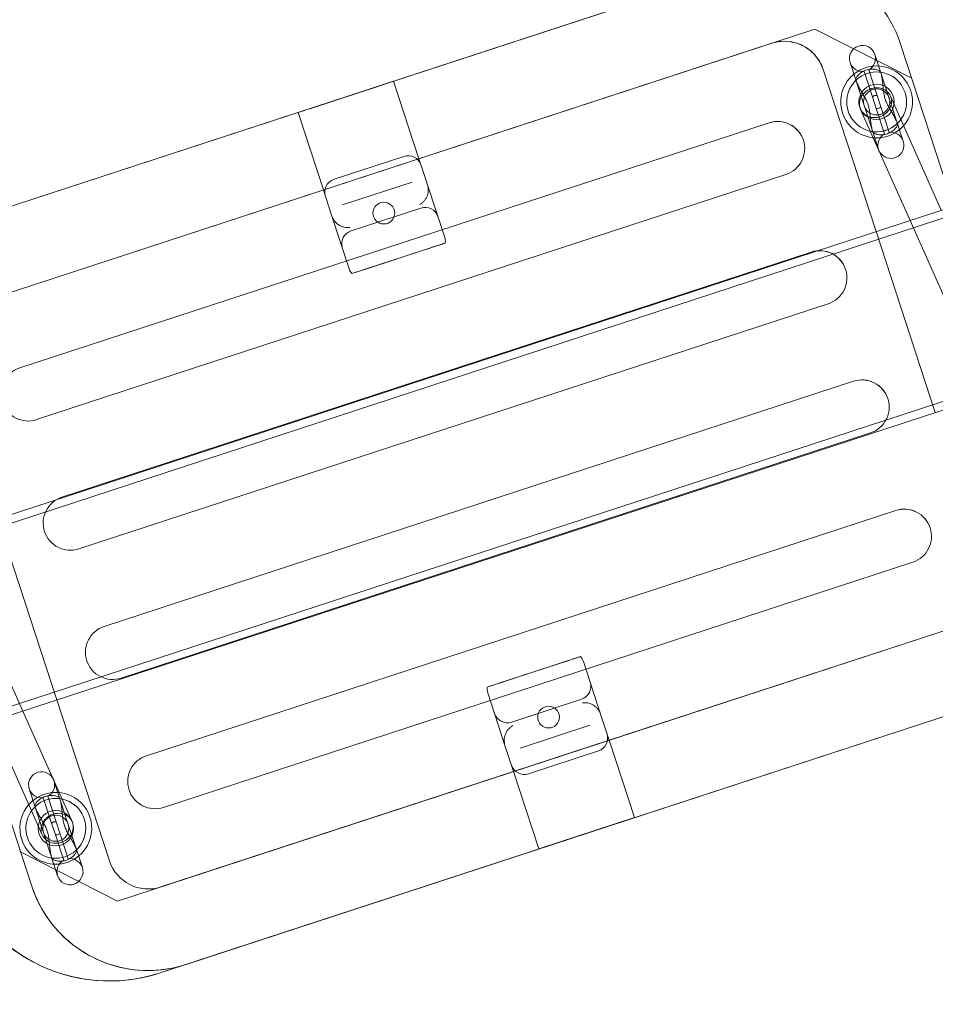
# Model space of a CAD drawing. Units: millimetres. Extents: x 0 to 20667, y 0 to 20022.
# Drawn here: x 10542 to 10879, y 13119 to 13481 of the extents above; entities that cross this region are included whole.
import ezdxf

# ---------------------------------------------------------------- set-up
doc = ezdxf.new("R2010")
doc.units = ezdxf.units.MM

# ---------------------------------------------------------------- blocks, each defined once
blk = doc.blocks.new('A$Caab44fa9')
at = {"color": 0, "linetype": 'Continuous', "lineweight": 0}
for p, q in [((-22440.73, 26461.55), (-19842.65, 24961.55)), ((-22442.23, 26458.95), (-19844.15, 24958.95)), ((-22474.23, 26403.53), (-19876.15, 24903.53)), ((-22432.17, 26375.78), (-19923.53, 24927.42)), ((-20944.92, 25722.36), (-21230.71, 25887.36)), ((-21222.05, 25882.35), (-20953.58, 25727.35)), ((-21251.52, 25864.74), (-20954.1, 25693.02)), ((-20954.1, 25693.03), (-21251.52, 25864.74)), ((-21237.05, 25856.37), (-20968.58, 25701.37)), ((-20968.58, 25701.37), (-21237.05, 25856.37)), ((-21242.14, 25827.57), (-20990.99, 25682.57)), ((-20990.99, 25682.57), (-21242.14, 25827.57)), ((-21118.84, 25788.12), (-21103.87, 25814.06)), ((-21103.87, 25814.06), (-21103.87, 25814.06)), ((-21103.87, 25814.06), (-21071.82, 25795.56)), ((-21000.99, 25665.25), (-21252.14, 25810.25)), ((-21099.54, 25811.56), (-21076.15, 25798.06)), ((-21323.91, 25735.93), (-21288.91, 25796.55)), ((-21071.82, 25795.56), (-21086.8, 25769.62)), ((-21071.82, 25795.56), (-21071.82, 25795.56)), ((-21121.93, 25782.77), (-21118.84, 25788.12)), ((-21113.26, 25787.8), (-21089.87, 25774.3)), ((-21267.14, 25784.27), (-21015.99, 25639.27)), ((-21015.99, 25639.27), (-21267.14, 25784.27)), ((-21123.9, 25779.37), (-21134.07, 25761.74)), ((-21123.9, 25779.37), (-21121.93, 25782.77)), ((-21118.22, 25779.19), (-21094.84, 25765.69)), ((-21321.17, 25774.06), (-21335.28, 25742.49)), ((-21099.86, 25756.99), (-21123.24, 25770.49)), ((-21086.8, 25769.62), (-21089.89, 25764.27)), ((-21025.99, 25621.95), (-21277.14, 25766.95)), ((-21113.78, 25767.89), (-21113.78, 25767.89)), ((-21106.85, 25763.89), (-21106.85, 25763.89)), ((-21089.89, 25764.27), (-21091.85, 25760.87)), ((-21134.72, 25759.77), (-21103.41, 25741.7)), ((-21102.03, 25743.24), (-21091.85, 25760.87)), ((-21130.76, 25757.48), (-21107.37, 25743.98)), ((-21349.89, 25750.93), (-21381.02, 25697.01)), ((-21345.73, 25748.53), (-21364.41, 25706.74)), ((-21335.28, 25742.49), (-21353.46, 25701.84)), ((-21292.14, 25740.97), (-21040.99, 25595.97)), ((-21040.99, 25595.97), (-21292.14, 25740.97)), ((-21355.04, 25682.01), (-21323.91, 25735.93)), ((-21355.04, 25721.61), (-21362.86, 25708.07)), ((-21050.99, 25578.65), (-21302.14, 25723.65)), ((-21354.02, 25715.58), (-21358.96, 25707.03)), ((-21357.4, 25706.13), (-21352.46, 25714.68)), ((-21354.58, 25703.22), (-21346.89, 25716.53)), ((-21346.89, 25716.53), (-21346.73, 25716.81)), ((-21364.02, 25669.88), (-21374.38, 25708.52)), ((-21374.38, 25708.52), (-21364.02, 25669.89)), ((-21362.86, 25708.07), (-21371.84, 25692.51)), ((-21368.81, 25710.16), (-21368.81, 25710.16)), ((-21364.91, 25707.92), (-21364.91, 25707.92)), ((-21358.96, 25707.03), (-21361.17, 25703.2)), ((-21356.1, 25708.37), (-21357.66, 25709.27)), ((-21363.53, 25687.71), (-21354.58, 25703.22)), ((-21357.4, 25706.13), (-21359.61, 25702.3)), ((-21361.17, 25703.2), (-21366.11, 25694.65)), ((-21364.55, 25693.75), (-21359.61, 25702.3)), ((-21360.9, 25700.05), (-21362.46, 25700.95)), ((-21353.65, 25701.42), (-21353.65, 25701.42)), ((-21349.76, 25699.16), (-21349.76, 25699.16)), ((-21317.14, 25697.66), (-21065.99, 25552.66)), ((-21065.99, 25552.66), (-21317.14, 25697.66)), ((-20943.75, 25654.39), (-20954.1, 25693.03)), ((-20954.1, 25693.03), (-20954.1, 25693.02)), ((-20954.1, 25693.02), (-20943.75, 25654.39)), ((-21075.99, 25535.34), (-21327.14, 25680.34)), ((-20963.09, 25680.88), (-20994.46, 25626.55)), ((-20963.09, 25680.88), (-20963.09, 25680.88)), ((-20954.61, 25675.18), (-20963.7, 25659.43)), ((-21364.02, 25669.89), (-21364.02, 25669.88)), ((-21364.02, 25669.89), (-21066.6, 25498.17)), ((-21066.6, 25498.17), (-21364.02, 25669.88)), ((-20953.59, 25669.14), (-20958.53, 25660.59)), ((-20956.97, 25659.69), (-20952.03, 25668.24)), ((-20955.42, 25654.57), (-20946.3, 25670.38)), ((-20968.48, 25611.55), (-20937.11, 25665.88)), ((-20968.38, 25663.73), (-20968.38, 25663.74)), ((-20937.11, 25665.88), (-20937.11, 25665.88)), ((-21349.55, 25661.52), (-21231.34, 25593.27)), ((-20983.08, 25619.98), (-20964.83, 25660.79)), ((-20964.48, 25661.49), (-20964.48, 25661.49)), ((-20958.53, 25660.59), (-20960.74, 25656.76)), ((-20955.68, 25661.93), (-20957.23, 25662.83)), ((-20963.7, 25659.43), (-20971.4, 25646.11)), ((-20960.74, 25656.76), (-20965.68, 25648.21)), ((-20956.97, 25659.69), (-20959.18, 25655.86)), ((-20972.63, 25613.94), (-20953.87, 25655.9)), ((-20964.12, 25647.31), (-20959.18, 25655.86)), ((-20963.1, 25641.28), (-20955.42, 25654.57)), ((-20960.48, 25653.62), (-20962.03, 25654.52)), ((-20953.22, 25654.99), (-20953.22, 25654.99)), ((-20949.33, 25652.73), (-20949.32, 25652.74)), ((-20971.4, 25646.11), (-20971.41, 25646.08)), ((-21373.21, 25640.55), (-21365.36, 25636.01)), ((-21373.21, 25640.55), (-21087.42, 25475.55)), ((-21365.36, 25636.01), (-21095.27, 25480.08)), ((-21096.08, 25480.54), (-21364.55, 25635.54)), ((-21096.08, 25480.54), (-21364.55, 25635.54)), ((-20994.46, 25626.55), (-21029.46, 25565.93)), ((-21214.73, 25621.19), (-21183.42, 25603.12)), ((-20997.12, 25588.56), (-20983.08, 25619.98)), ((-21226.28, 25602.03), (-21216.11, 25619.65)), ((-21210.76, 25618.91), (-21187.38, 25605.41)), ((-21218.27, 25605.9), (-21194.89, 25592.4)), ((-21226.28, 25602.03), (-21228.25, 25598.62)), ((-21228.25, 25598.62), (-21231.34, 25593.27)), ((-21211.28, 25599.02), (-21211.28, 25599.02)), ((-21184.07, 25601.15), (-21194.24, 25583.53)), ((-21223.3, 25597.2), (-21199.91, 25583.7)), ((-21204.35, 25595.02), (-21204.35, 25595.02)), ((-21231.34, 25593.27), (-21246.31, 25567.33)), ((-21231.34, 25593.27), (-21199.3, 25574.77)), ((-21228.26, 25588.59), (-21204.88, 25575.09)), ((-21199.3, 25574.77), (-21196.21, 25580.12)), ((-21196.21, 25580.12), (-21194.24, 25583.53)), ((-21214.27, 25548.83), (-21199.3, 25574.77)), ((-21199.3, 25574.77), (-21081.08, 25506.52)), ((-21246.31, 25567.33), (-21246.31, 25567.33)), ((-21246.31, 25567.33), (-21214.27, 25548.83)), ((-21241.98, 25564.83), (-21218.6, 25551.33)), ((-21214.27, 25548.83), (-21214.27, 25548.83))]:
    blk.add_line(p, q, dxfattribs=at)
for centre, radius in [((-21110.31, 25765.89), 4), ((-21110.31, 25765.89), 4), ((-21359.28, 25704.67), 6.5), ((-21359.28, 25704.67), 6.5), ((-21359.28, 25704.66), 4.8), ((-21359.28, 25704.66), 4.8), ((-20958.85, 25658.24), 6.5), ((-20958.85, 25658.24), 6.5), ((-20958.85, 25658.23), 4.8), ((-20958.85, 25658.23), 4.8), ((-21207.81, 25597.02), 4), ((-21207.81, 25597.02), 4)]:
    blk.add_circle(centre, radius, dxfattribs=at)
for centre, radius, start, end in [((-21115.76, 25783.47), 5, 60, 150), ((-21272.14, 25775.61), 10, 60, 150), ((-21092.37, 25769.97), 5, 330, 60), ((-21125.74, 25766.16), 5, 60, 150), ((-21102.36, 25752.66), 5, 330, 60), ((-21297.14, 25732.31), 10, 60, 150), ((-21350.88, 25719.21), 4.8, 150, 229.1931), ((-21350.88, 25719.21), 4.8, 344.92, 150), ((-21359.28, 25704.66), 13.21, 96.7146, 203.2854), ((-21359.28, 25704.66), 13.21, 60, 96.7146), ((-21350.88, 25719.21), 4.8, 330, 344.92), ((-21350.88, 25719.21), 4.8, 250.8069, 330), ((-21359.28, 25704.66), 13.21, 276.7146, 23.2854), ((-21359.28, 25704.66), 13.21, 203.2854, 276.7146), ((-21322.14, 25689), 10, 60, 150), ((-21367.68, 25690.11), 4.8, 150, 330), ((-21367.68, 25690.11), 4.8, 70.8069, 150), ((-21367.68, 25690.11), 4.8, 330, 49.1931), ((-20995.99, 25673.91), 10, 330, 60), ((-20950.45, 25672.78), 4.8, 150, 229.1931), ((-20950.45, 25672.78), 4.8, 330, 150), ((-20958.85, 25658.23), 13.21, 96.7146, 203.2854), ((-20958.85, 25658.23), 13.21, 60, 96.7146), ((-20950.45, 25672.78), 4.8, 250.8069, 330), ((-20958.85, 25658.23), 13.21, 276.7146, 23.2854), ((-20958.85, 25658.23), 13.21, 203.2854, 276.7146), ((-20967.25, 25643.68), 4.8, 150, 162.2023), ((-20967.25, 25643.68), 4.8, 70.8069, 150), ((-20967.25, 25643.68), 4.8, 330, 49.1931), ((-20967.25, 25643.68), 4.8, 162.2023, 330), ((-21020.99, 25630.61), 10, 330, 60), ((-21215.77, 25610.23), 5, 150, 240), ((-21225.76, 25592.92), 5, 150, 240), ((-21045.99, 25587.31), 10, 330, 60), ((-21192.39, 25596.73), 5, 240, 330), ((-21202.38, 25579.42), 5, 240, 330), ((-21070.99, 25544), 10, 330, 60)]:
    blk.add_arc(centre, radius, start, end, dxfattribs=at)
at = {"color": 0, "linetype": 'Continuous', "lineweight": 0, "extrusion": (2.2125e-16, -4.31996e-21, -1)}
for centre, major_axis in [((-21247.14, 25818.91), (-8.66, 5)), ((-21272.14, 25775.61), (-8.66, 5)), ((-21297.14, 25732.31), (-8.66, 5)), ((-21322.14, 25689), (-8.66, 5)), ((-20995.99, 25673.91), (8.66, -5)), ((-21020.99, 25630.61), (8.66, -5)), ((-21045.99, 25587.31), (8.66, -5)), ((-21070.99, 25544), (8.66, -5))]:
    blk.add_ellipse(centre, major_axis=major_axis, ratio=1, start_param=-1.570796, end_param=1.570796, dxfattribs=at)
at = {"color": 0, "linetype": 'Continuous', "lineweight": 0, "extrusion": (1.65939e-16, -9.5805e-17, -1)}
for centre, major_axis, ratio, start_param, end_param in [((-21099.54, 25811.56), (-4.33, 2.5), 0.000051, -0.000165, 1.570631), ((-21076.15, 25798.06), (4.33, -2.5), 0.000051, -1.570796, 0), ((-21210.76, 25618.9), (4.33, -2.5), 0.000428, -2.727174, -1.570796), ((-21187.38, 25605.4), (4.33, -2.5), 0.000428, -1.570796, -0.414418)]:
    blk.add_ellipse(centre, major_axis=major_axis, ratio=ratio, start_param=start_param, end_param=end_param, dxfattribs=at)
at = {"color": 0, "linetype": 'Continuous', "lineweight": 0}
for centre, major_axis, ratio, start_param, end_param in [((-21129.74, 25759.24), (-2.52, -4.36), 0.992838, -1.570796, -1.156378), ((-21130.75, 25757.49), (4.33, -2.5), 0.000428, -2.727174, -1.570796), ((-21107.37, 25743.99), (4.33, -2.5), 0.000428, -1.570796, -0.414418), ((-21106.36, 25745.74), (-2.52, -4.36), 0.992838, 1.156378, 1.570796), ((-21343.21, 25692.51), (-51.96, 30), 1, 0, 1.570796), ((-20974.92, 25670.4), (51.96, -30), 1, 0, 1.570796), ((-20976.08, 25688.38), (12.99, -7.5), 1, 0, 1.570796), ((-21342.05, 25674.51), (-12.99, 7.5), 1, 0, 1.570796), ((-21241.98, 25564.83), (-4.33, 2.5), 0.000051, -0.000165, 1.570631), ((-21218.6, 25551.33), (4.33, -2.5), 0.000051, -1.570796, 0)]:
    blk.add_ellipse(centre, major_axis=major_axis, ratio=ratio, start_param=start_param, end_param=end_param, dxfattribs=at)
at = {"color": 0, "linetype": 'Continuous', "lineweight": 0, "extrusion": (2.21253e-16, 8.96414e-22, -1)}
for centre, major_axis in [((-20976.08, 25688.38), (38.97, -22.5)), ((-21342.05, 25674.51), (-38.97, 22.5))]:
    blk.add_ellipse(centre, major_axis=major_axis, ratio=1, start_param=-1.570796, end_param=0, dxfattribs=at)
at = {"color": 0, "linetype": 'Continuous', "lineweight": 0, "extrusion": (2.21253e-16, 1.65516e-21, -1)}
for centre in [(-21359.29, 25704.66), (-20958.85, 25658.23)]:
    blk.add_ellipse(centre, major_axis=(-9.53, 5.5), ratio=1, dxfattribs=at)
at = {"color": 0, "linetype": 'Continuous', "lineweight": 0}
for centre in [(-21359.28, 25704.66), (-20958.85, 25658.24)]:
    blk.add_ellipse(centre, major_axis=(-9.53, 5.5), ratio=1, dxfattribs=at)
at = {"color": 0, "linetype": 'Continuous', "lineweight": 0, "extrusion": (2.21251e-16, -2.20073e-21, -1)}
for centre in [(-21359.28, 25704.66), (-20958.85, 25658.23)]:
    blk.add_ellipse(centre, major_axis=(11.44, -6.6), ratio=1, start_param=-1.570796, end_param=-0.930005, dxfattribs=at)
at = {"color": 0, "linetype": 'Continuous', "lineweight": 0, "extrusion": (2.18061e-16, -7.13773e-18, -1)}
for major_axis, end_param in [((-5.48, 2.45), 3.141593), ((5.48, -2.45), 0.114905)]:
    blk.add_ellipse((-21358.93, 25704.29), major_axis=major_axis, ratio=0.897361, start_param=0, end_param=end_param, dxfattribs=at)
at = {"color": 0, "linetype": 'Continuous', "lineweight": 0, "extrusion": (2.25994e-16, 3.80839e-18, -1)}
blk.add_ellipse((-21358.93, 25704.29), major_axis=(-5.48, 2.45), ratio=0.897361, start_param=-0.397162, end_param=0, dxfattribs=at)
at = {"color": 0, "linetype": 'Continuous', "lineweight": 0, "extrusion": (2.38072e-16, 1.7392e-18, -1)}
blk.add_ellipse((-21358.93, 25704.29), major_axis=(-5.48, 2.45), ratio=0.897361, start_param=-2.28084, end_param=-0.397162, dxfattribs=at)
at = {"color": 0, "linetype": 'Continuous', "lineweight": 0, "extrusion": (2.07258e-16, -3.00951e-17, -1)}
blk.add_ellipse((-21358.93, 25704.29), major_axis=(5.48, -2.45), ratio=0.897361, start_param=0.114905, end_param=0.860753, dxfattribs=at)
at = {"color": 0, "linetype": 'Continuous', "lineweight": 0, "extrusion": (2.0726e-16, -3.00915e-17, -1)}
blk.add_ellipse((-20959.35, 25658.35), major_axis=(-5.48, 2.45), ratio=0.897316, start_param=0.114881, end_param=0.860732, dxfattribs=at)
at = {"color": 0, "linetype": 'Continuous', "lineweight": 0, "extrusion": (2.38074e-16, 1.74386e-18, -1)}
blk.add_ellipse((-20959.35, 25658.35), major_axis=(5.48, -2.45), ratio=0.897316, start_param=-2.28086, end_param=-0.39718, dxfattribs=at)
at = {"color": 0, "linetype": 'Continuous', "lineweight": 0, "extrusion": (2.18061e-16, -7.13781e-18, -1)}
for major_axis, end_param in [((5.48, -2.45), 3.141593), ((-5.48, 2.45), 0.114881)]:
    blk.add_ellipse((-20959.35, 25658.35), major_axis=major_axis, ratio=0.897316, start_param=0, end_param=end_param, dxfattribs=at)
at = {"color": 0, "linetype": 'Continuous', "lineweight": 0, "extrusion": (2.25996e-16, 3.8125e-18, -1)}
blk.add_ellipse((-20959.35, 25658.35), major_axis=(5.48, -2.45), ratio=0.897316, start_param=-0.39718, end_param=0, dxfattribs=at)
at = {"color": 0, "linetype": 'Continuous', "lineweight": 0, "extrusion": (2.21252e-16, -6.01371e-22, -1)}
for centre, start_param, end_param in [((-21211.78, 25617.15), -1.570796, -1.156378), ((-21188.4, 25603.65), 1.156378, 1.570796)]:
    blk.add_ellipse(centre, major_axis=(2.52, 4.36), ratio=0.992838, start_param=start_param, end_param=end_param, dxfattribs=at)
at = {"color": 0, "linetype": 'Continuous', "lineweight": 0}
for points, knots in [([(-21123.9, 25779.37), (-21124.07, 25779.07), (-21124.22, 25778.75), (-21124.45, 25778.09), (-21124.54, 25777.76), (-21124.65, 25777.11), (-21124.68, 25776.78), (-21124.69, 25776.16), (-21124.67, 25775.87), (-21124.59, 25775.19), (-21124.51, 25774.79), (-21124.26, 25774.02), (-21124.1, 25773.66), (-21123.73, 25772.98), (-21123.52, 25772.67), (-21123.06, 25772.12), (-21122.82, 25771.88), (-21122.57, 25771.67)], [26.726117, 26.726117, 26.726117, 26.726117, 27.859634, 27.859634, 28.99315, 28.99315, 30.126667, 30.126667, 31.260184, 31.260184, 32.923404, 32.923404, 34.586625, 34.586625, 36.249845, 36.249845, 37.913066, 37.913066, 37.913066, 37.913066]), ([(-21099.18, 25758.17), (-21098.9, 25758.07), (-21098.59, 25757.98), (-21097.94, 25757.86), (-21097.59, 25757.83), (-21096.88, 25757.82), (-21096.52, 25757.85), (-21095.79, 25757.98), (-21095.43, 25758.08), (-21094.8, 25758.3), (-21094.51, 25758.43), (-21093.91, 25758.76), (-21093.62, 25758.95), (-21093.05, 25759.4), (-21092.77, 25759.65), (-21092.27, 25760.22), (-21092.05, 25760.53), (-21091.85, 25760.87)], [0, 0, 0, 0, 1.543647, 1.543647, 3.087295, 3.087295, 4.630942, 4.630942, 6.17459, 6.17459, 7.428641, 7.428641, 8.682691, 8.682691, 9.936742, 9.936742, 11.190793, 11.190793, 11.190793, 11.190793]), ([(-21395.17, 25722.51), (-21398.31, 25717.07), (-21400.59, 25711.13), (-21403.2, 25698.84), (-21403.54, 25692.48), (-21402.22, 25679.99), (-21400.58, 25673.84), (-21395.46, 25662.36), (-21392, 25657.03), (-21383.59, 25647.69), (-21378.65, 25643.69), (-21373.21, 25640.55)], [3.141593, 3.141593, 3.141593, 3.141593, 3.455752, 3.455752, 3.769911, 3.769911, 4.08407, 4.08407, 4.39823, 4.39823, 4.712389, 4.712389, 4.712389, 4.712389]), ([(-21367.52, 25699.76), (-21367.17, 25700.22), (-21366.8, 25700.68), (-21366.1, 25701.48), (-21365.73, 25701.9), (-21364.95, 25702.74), (-21364.56, 25703.17), (-21363.79, 25704.04), (-21363.41, 25704.49), (-21362.73, 25705.4), (-21362.42, 25705.86), (-21362.16, 25706.32), (-21361.89, 25706.78), (-21361.64, 25707.28), (-21361.2, 25708.33), (-21361, 25708.87), (-21360.63, 25709.98), (-21360.45, 25710.53), (-21360.11, 25711.62), (-21359.94, 25712.16), (-21359.59, 25713.16), (-21359.38, 25713.71), (-21359.15, 25714.25)], [-7.996287, -7.996287, -7.996287, -7.996287, -6.393241, -6.393241, -4.79493, -4.79493, -3.19662, -3.19662, -1.59831, -1.59831, 0, 0, 0, 1.59831, 1.59831, 3.19662, 3.19662, 4.79493, 4.79493, 6.393241, 6.393241, 7.996287, 7.996287, 7.996287, 7.996287]), ([(-21359.15, 25714.25), (-21359.14, 25714.29), (-21359.12, 25714.33), (-21359.01, 25714.6), (-21358.92, 25714.82), (-21358.73, 25715.21), (-21358.65, 25715.38), (-21358.5, 25715.61), (-21358.44, 25715.69), (-21358.32, 25715.82), (-21358.26, 25715.87), (-21358.2, 25715.91)], [2.248728, 2.248728, 2.248728, 2.248728, 2.355501, 2.355501, 2.975191, 2.975191, 3.54625, 3.54625, 3.915859, 3.915859, 4.287117, 4.287117, 4.287117, 4.287117]), ([(-21358.2, 25715.91), (-21357.97, 25716.06), (-21357.63, 25716.18), (-21356.79, 25716.31), (-21356.29, 25716.32), (-21355.2, 25716.18), (-21354.62, 25716.03), (-21353.48, 25715.57), (-21352.93, 25715.27), (-21351.94, 25714.53), (-21351.5, 25714.12), (-21350.78, 25713.24), (-21350.51, 25712.79), (-21350.24, 25712.15), (-21350.17, 25711.94), (-21350.09, 25711.55), (-21350.08, 25711.38), (-21350.08, 25711.23)], [0, 0, 0, 0, 1.788641, 1.788641, 3.609905, 3.609905, 5.483531, 5.483531, 7.355559, 7.355559, 9.226428, 9.226428, 11.102996, 11.102996, 12.083573, 12.083573, 13.064854, 13.064854, 13.064854, 13.064854]), ([(-21350.08, 25711.23), (-21350.09, 25711.11), (-21350.13, 25710.97), (-21350.27, 25710.67), (-21350.36, 25710.52), (-21350.59, 25710.17), (-21350.73, 25709.99), (-21350.93, 25709.72), (-21350.99, 25709.65), (-21351.04, 25709.57)], [0, 0, 0, 0, 0.734847, 0.734847, 1.413274, 1.413274, 2.143492, 2.143492, 2.425648, 2.425648, 2.425648, 2.425648]), ([(-21351.04, 25709.57), (-21351.4, 25709.1), (-21351.77, 25708.65), (-21352.47, 25707.84), (-21352.84, 25707.43), (-21353.61, 25706.59), (-21354.01, 25706.16), (-21354.78, 25705.28), (-21355.15, 25704.84), (-21355.83, 25703.93), (-21356.14, 25703.46), (-21356.68, 25702.54), (-21356.92, 25702.04), (-21357.37, 25701), (-21357.57, 25700.45), (-21357.94, 25699.35), (-21358.11, 25698.79), (-21358.46, 25697.7), (-21358.63, 25697.17), (-21358.98, 25696.16), (-21359.18, 25695.61), (-21359.41, 25695.07)], [28.882127, 28.882127, 28.882127, 28.882127, 30.485173, 30.485173, 32.083483, 32.083483, 33.681794, 33.681794, 35.280104, 35.280104, 36.878414, 36.878414, 38.476724, 38.476724, 40.075034, 40.075034, 41.673344, 41.673344, 43.271655, 43.271655, 44.874701, 44.874701, 44.874701, 44.874701]), ([(-21357.4, 25706.13), (-21357.46, 25706.23), (-21357.52, 25706.32), (-21357.73, 25706.57), (-21357.9, 25706.7), (-21358.21, 25706.87), (-21358.35, 25706.93), (-21358.64, 25707.01), (-21358.8, 25707.03), (-21358.96, 25707.03)], [0, 0, 0, 0, 0.358105, 0.358105, 0.981551, 0.981551, 1.431399, 1.431399, 1.91812, 1.91812, 1.91812, 1.91812]), ([(-21368.48, 25698.1), (-21368.48, 25698.21), (-21368.44, 25698.35), (-21368.3, 25698.65), (-21368.21, 25698.81), (-21367.98, 25699.15), (-21367.84, 25699.34), (-21367.64, 25699.61), (-21367.58, 25699.68), (-21367.52, 25699.75)], [0, 0, 0, 0, 0.734847, 0.734847, 1.413274, 1.413274, 2.143492, 2.143492, 2.425648, 2.425648, 2.425648, 2.425648]), ([(-21361.17, 25703.2), (-21361.07, 25703.01), (-21360.93, 25702.85), (-21360.61, 25702.58), (-21360.43, 25702.48), (-21360.03, 25702.33), (-21359.82, 25702.29), (-21359.61, 25702.3)], [0, 0, 0, 0, 0.652358, 0.652358, 1.267537, 1.267537, 1.922831, 1.922831, 1.922831, 1.922831]), ([(-20968.58, 25701.37), (-20967.22, 25700.59), (-20965.99, 25699.59), (-20963.89, 25697.25), (-20963.02, 25695.92), (-20961.74, 25693.05), (-20961.33, 25691.51), (-20961, 25688.39), (-20961.09, 25686.8), (-20961.74, 25683.73), (-20962.31, 25682.24), (-20963.09, 25680.88)], [4.712389, 4.712389, 4.712389, 4.712389, 5.026548, 5.026548, 5.340708, 5.340708, 5.654867, 5.654867, 5.969026, 5.969026, 6.283185, 6.283185, 6.283185, 6.283185]), ([(-21364.55, 25635.54), (-21368.63, 25637.89), (-21372.34, 25640.9), (-21378.65, 25647.9), (-21381.25, 25651.9), (-21385.08, 25660.51), (-21386.31, 25665.12), (-21387.3, 25674.49), (-21387.05, 25679.25), (-21385.09, 25688.47), (-21383.38, 25692.93), (-21381.02, 25697.01)], [1.570796, 1.570796, 1.570796, 1.570796, 1.884956, 1.884956, 2.199115, 2.199115, 2.513274, 2.513274, 2.827433, 2.827433, 3.141593, 3.141593, 3.141593, 3.141593]), ([(-21360.37, 25693.41), (-21360.6, 25693.26), (-21360.94, 25693.14), (-21361.78, 25693.01), (-21362.28, 25693.01), (-21363.36, 25693.14), (-21363.94, 25693.29), (-21365.08, 25693.75), (-21365.63, 25694.06), (-21366.63, 25694.79), (-21367.07, 25695.21), (-21367.78, 25696.09), (-21368.05, 25696.54), (-21368.33, 25697.18), (-21368.39, 25697.39), (-21368.48, 25697.77), (-21368.49, 25697.95), (-21368.48, 25698.1)], [0, 0, 0, 0, 1.788641, 1.788641, 3.609905, 3.609905, 5.483531, 5.483531, 7.355559, 7.355559, 9.226428, 9.226428, 11.102996, 11.102996, 12.083573, 12.083573, 13.064854, 13.064854, 13.064854, 13.064854]), ([(-21359.41, 25695.07), (-21359.43, 25695.03), (-21359.45, 25695), (-21359.56, 25694.73), (-21359.65, 25694.51), (-21359.83, 25694.12), (-21359.92, 25693.95), (-21360.07, 25693.72), (-21360.13, 25693.64), (-21360.25, 25693.5), (-21360.31, 25693.45), (-21360.37, 25693.41)], [2.248728, 2.248728, 2.248728, 2.248728, 2.355501, 2.355501, 2.975191, 2.975191, 3.54625, 3.54625, 3.915859, 3.915859, 4.287117, 4.287117, 4.287117, 4.287117]), ([(-20967.09, 25653.32), (-20966.74, 25653.79), (-20966.37, 25654.24), (-20965.67, 25655.05), (-20965.3, 25655.46), (-20964.52, 25656.3), (-20964.13, 25656.73), (-20963.36, 25657.61), (-20962.98, 25658.05), (-20962.3, 25658.96), (-20962, 25659.43), (-20961.73, 25659.89), (-20961.46, 25660.35), (-20961.22, 25660.85), (-20960.77, 25661.89), (-20960.57, 25662.44), (-20960.2, 25663.54), (-20960.02, 25664.1), (-20959.68, 25665.19), (-20959.51, 25665.72), (-20959.16, 25666.73), (-20958.95, 25667.28), (-20958.72, 25667.82)], [-7.996287, -7.996287, -7.996287, -7.996287, -6.393241, -6.393241, -4.79493, -4.79493, -3.19662, -3.19662, -1.59831, -1.59831, 0, 0, 0, 1.59831, 1.59831, 3.19662, 3.19662, 4.79493, 4.79493, 6.393241, 6.393241, 7.996287, 7.996287, 7.996287, 7.996287]), ([(-20958.72, 25667.82), (-20958.71, 25667.86), (-20958.69, 25667.89), (-20958.58, 25668.16), (-20958.49, 25668.38), (-20958.3, 25668.77), (-20958.22, 25668.94), (-20958.07, 25669.17), (-20958.01, 25669.25), (-20957.89, 25669.39), (-20957.83, 25669.44), (-20957.77, 25669.48)], [2.248728, 2.248728, 2.248728, 2.248728, 2.355501, 2.355501, 2.975191, 2.975191, 3.54625, 3.54625, 3.915859, 3.915859, 4.287117, 4.287117, 4.287117, 4.287117]), ([(-20957.77, 25669.48), (-20957.54, 25669.63), (-20957.2, 25669.75), (-20956.36, 25669.88), (-20955.86, 25669.88), (-20954.77, 25669.75), (-20954.19, 25669.6), (-20953.05, 25669.14), (-20952.5, 25668.83), (-20951.51, 25668.1), (-20951.07, 25667.68), (-20950.35, 25666.8), (-20950.08, 25666.35), (-20949.81, 25665.71), (-20949.75, 25665.5), (-20949.66, 25665.12), (-20949.65, 25664.94), (-20949.65, 25664.79)], [0, 0, 0, 0, 1.788641, 1.788641, 3.609905, 3.609905, 5.483531, 5.483531, 7.355559, 7.355559, 9.226428, 9.226428, 11.102996, 11.102996, 12.083573, 12.083573, 13.064854, 13.064854, 13.064854, 13.064854]), ([(-20949.65, 25664.79), (-20949.66, 25664.68), (-20949.7, 25664.54), (-20949.84, 25664.24), (-20949.93, 25664.08), (-20950.16, 25663.74), (-20950.3, 25663.55), (-20950.5, 25663.28), (-20950.56, 25663.21), (-20950.61, 25663.13)], [0, 0, 0, 0, 0.734847, 0.734847, 1.413274, 1.413274, 2.143492, 2.143492, 2.425648, 2.425648, 2.425648, 2.425648]), ([(-20950.61, 25663.13), (-20950.97, 25662.67), (-20951.34, 25662.21), (-20952.04, 25661.41), (-20952.41, 25660.99), (-20953.18, 25660.15), (-20953.58, 25659.72), (-20954.35, 25658.85), (-20954.72, 25658.4), (-20955.41, 25657.49), (-20955.71, 25657.03), (-20956.25, 25656.11), (-20956.49, 25655.61), (-20956.94, 25654.56), (-20957.14, 25654.02), (-20957.51, 25652.91), (-20957.68, 25652.36), (-20958.03, 25651.27), (-20958.2, 25650.73), (-20958.55, 25649.73), (-20958.75, 25649.18), (-20958.98, 25648.64)], [28.880857, 28.880857, 28.880857, 28.880857, 30.483903, 30.483903, 32.082214, 32.082214, 33.680524, 33.680524, 35.278834, 35.278834, 36.877144, 36.877144, 38.475454, 38.475454, 40.073764, 40.073764, 41.672075, 41.672075, 43.270385, 43.270385, 44.873431, 44.873431, 44.873431, 44.873431]), ([(-20956.97, 25659.69), (-20957.03, 25659.79), (-20957.09, 25659.89), (-20957.31, 25660.13), (-20957.47, 25660.26), (-20957.78, 25660.44), (-20957.92, 25660.49), (-20958.21, 25660.57), (-20958.37, 25660.59), (-20958.53, 25660.59)], [0, 0, 0, 0, 0.358105, 0.358105, 0.981551, 0.981551, 1.431399, 1.431399, 1.91812, 1.91812, 1.91812, 1.91812]), ([(-20960.74, 25656.76), (-20960.64, 25656.58), (-20960.5, 25656.41), (-20960.18, 25656.15), (-20960, 25656.04), (-20959.6, 25655.9), (-20959.39, 25655.86), (-20959.18, 25655.86)], [0, 0, 0, 0, 0.652358, 0.652358, 1.267537, 1.267537, 1.922831, 1.922831, 1.922831, 1.922831]), ([(-20968.05, 25651.66), (-20968.05, 25651.78), (-20968.01, 25651.92), (-20967.87, 25652.22), (-20967.78, 25652.37), (-20967.55, 25652.72), (-20967.41, 25652.9), (-20967.21, 25653.17), (-20967.15, 25653.24), (-20967.09, 25653.32)], [0, 0, 0, 0, 0.734847, 0.734847, 1.413274, 1.413274, 2.143492, 2.143492, 2.425648, 2.425648, 2.425648, 2.425648]), ([(-20959.94, 25646.98), (-20960.17, 25646.83), (-20960.51, 25646.71), (-20961.35, 25646.58), (-20961.85, 25646.57), (-20962.93, 25646.71), (-20963.51, 25646.86), (-20964.65, 25647.32), (-20965.2, 25647.62), (-20966.2, 25648.36), (-20966.64, 25648.77), (-20967.35, 25649.65), (-20967.63, 25650.1), (-20967.9, 25650.74), (-20967.96, 25650.95), (-20968.05, 25651.34), (-20968.06, 25651.51), (-20968.05, 25651.66)], [0, 0, 0, 0, 1.788641, 1.788641, 3.609905, 3.609905, 5.483531, 5.483531, 7.355559, 7.355559, 9.226428, 9.226428, 11.102996, 11.102996, 12.083573, 12.083573, 13.064854, 13.064854, 13.064854, 13.064854]), ([(-20958.98, 25648.64), (-20959, 25648.6), (-20959.02, 25648.56), (-20959.13, 25648.29), (-20959.22, 25648.07), (-20959.4, 25647.68), (-20959.49, 25647.51), (-20959.64, 25647.28), (-20959.7, 25647.2), (-20959.82, 25647.07), (-20959.88, 25647.01), (-20959.94, 25646.98)], [2.248728, 2.248728, 2.248728, 2.248728, 2.355501, 2.355501, 2.975191, 2.975191, 3.54625, 3.54625, 3.915859, 3.915859, 4.287117, 4.287117, 4.287117, 4.287117]), ([(-21226.28, 25602.03), (-21226.11, 25602.33), (-21225.91, 25602.61), (-21225.46, 25603.14), (-21225.21, 25603.38), (-21224.7, 25603.81), (-21224.44, 25604), (-21223.91, 25604.32), (-21223.64, 25604.45), (-21223.01, 25604.72), (-21222.62, 25604.84), (-21221.84, 25605.01), (-21221.44, 25605.06), (-21220.67, 25605.07), (-21220.3, 25605.05), (-21219.59, 25604.92), (-21219.26, 25604.83), (-21218.95, 25604.72)], [26.726117, 26.726117, 26.726117, 26.726117, 27.859634, 27.859634, 28.99315, 28.99315, 30.126667, 30.126667, 31.260184, 31.260184, 32.923404, 32.923404, 34.586625, 34.586625, 36.249845, 36.249845, 37.913066, 37.913066, 37.913066, 37.913066]), ([(-21195.57, 25591.22), (-21195.34, 25591.03), (-21195.11, 25590.8), (-21194.68, 25590.3), (-21194.48, 25590.01), (-21194.12, 25589.4), (-21193.96, 25589.07), (-21193.71, 25588.38), (-21193.61, 25588.02), (-21193.5, 25587.36), (-21193.46, 25587.04), (-21193.44, 25586.36), (-21193.46, 25586.01), (-21193.56, 25585.29), (-21193.65, 25584.93), (-21193.89, 25584.21), (-21194.05, 25583.86), (-21194.24, 25583.53)], [0, 0, 0, 0, 1.543647, 1.543647, 3.087295, 3.087295, 4.630942, 4.630942, 6.17459, 6.17459, 7.428641, 7.428641, 8.682691, 8.682691, 9.936742, 9.936742, 11.190793, 11.190793, 11.190793, 11.190793])]:
    blk.add_open_spline(points, degree=3, knots=knots, dxfattribs=at)
for points in [[(-21359.15, 25714.25), (-21359.15, 25714.25), (-21359.15, 25714.25), (-21359.15, 25714.25)], [(-21351.04, 25709.57), (-21351.04, 25709.57), (-21351.04, 25709.57), (-21351.04, 25709.57)], [(-21367.52, 25699.75), (-21367.52, 25699.75), (-21367.52, 25699.76), (-21367.52, 25699.76)], [(-21359.41, 25695.07), (-21359.41, 25695.07), (-21359.41, 25695.07), (-21359.41, 25695.07)], [(-20958.72, 25667.82), (-20958.72, 25667.82), (-20958.72, 25667.82), (-20958.72, 25667.82)], [(-20950.61, 25663.13), (-20950.61, 25663.13), (-20950.61, 25663.13), (-20950.61, 25663.13)], [(-20967.09, 25653.32), (-20967.09, 25653.32), (-20967.09, 25653.32), (-20967.09, 25653.32)], [(-20958.98, 25648.64), (-20958.98, 25648.64), (-20958.98, 25648.64), (-20958.98, 25648.64)]]:
    blk.add_open_spline(points, degree=3, dxfattribs=at)

msp = doc.modelspace()

# ---------------------------------------------------------------- block references
at = {"ltscale": 3, "rotation": 48.11275987045583}
msp.add_blockref('A$Caab44fa9', (43952.48, 11922.93), dxfattribs=at)

doc.saveas('drawing.dxf')
